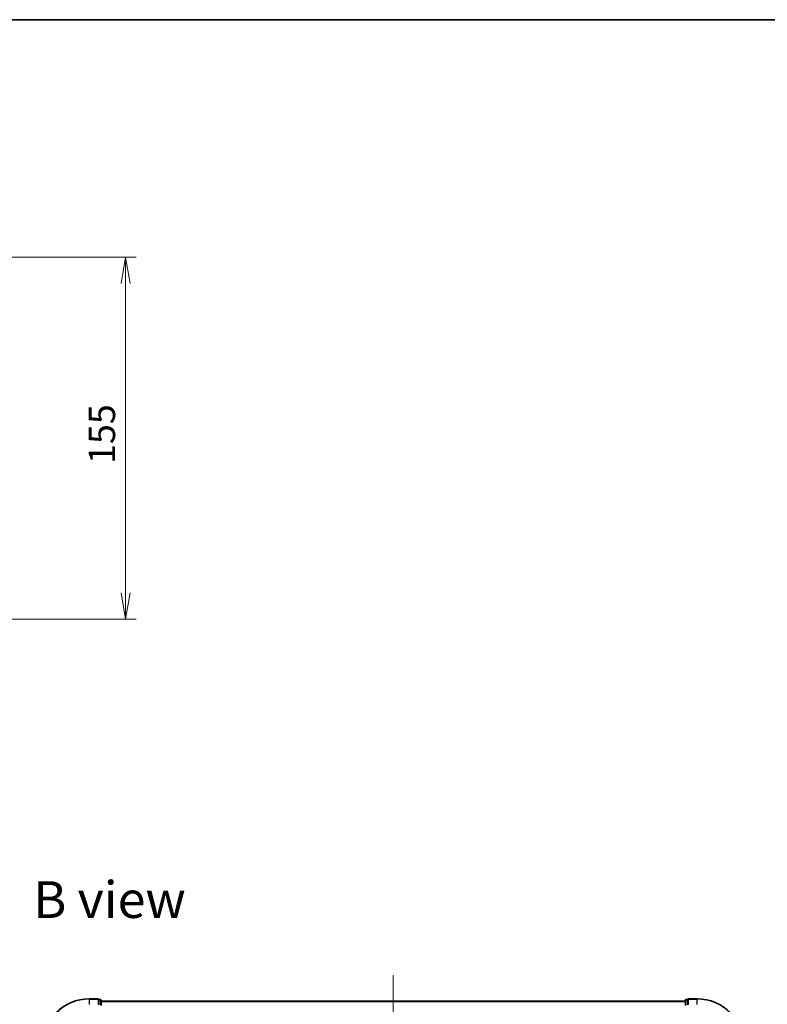
# Model space of a CAD drawing. Units: millimetres. Extents: x -1900 to 6557, y 36 to 1447.
# Drawn here: x 1144 to 1464, y 879 to 1300 of the extents above; entities that cross this region are included whole.
import ezdxf

# ---------------------------------------------------------------- set-up
doc = ezdxf.new("R2010")
doc.units = ezdxf.units.MM
doc.header["$LTSCALE"] = 4.5
doc.linetypes.add('CHAIN', pattern=[0.3543, 0.2362, -0.0295, 0.0591, -0.0295])
doc.layers.get('Defpoints').update_dxf_attribs({"lineweight": 25})
for name, color, linetype, lineweight in [('Border (ISO)', 7, 'Continuous', 35), ('Centerline (ISO)', 131, 'Continuous', 18), ('Dimension (ISO)', 7, 'Continuous', 18), ('Symbol (ISO)', 7, 'Continuous', 18), ('Visible (ISO)', 7, 'Continuous', 35), ('Visible Narrow (ISO)', 7, 'Continuous', 25)]:
    doc.layers.add(name, color=color, linetype=linetype, lineweight=lineweight)
doc.styles.add('Note Text (TK)', font='MS PGothic.ttf')
doc.dimstyles.new('Default - Method 1b (TK)', dxfattribs={"dimscale": 4.5, "dimtxt": 2.5, "dimasz": 2.5, "dimexe": 1, "dimexo": 1.5, "dimgap": 1, "dimtad": 1, "dimrnd": 1e-08, "dimdsep": 46, "dimtxsty": 'Note Text (TK)', "dimblk": 'OPEN', "dimcen": 0.09, "dimdle": 5, "dimclrd": 100, "dimclre": 100, "dimclrt": 7, "dimadec": 1, "dimazin": 1, "dimtfac": 1, "dimtmove": 0, "dimatfit": 3, "dimldrblk": 'OPEN', "dimfxl": 1, "dimtolj": 1, "dimlwd": -1, "dimlwe": -1, "dimarcsym": 0})

# ---------------------------------------------------------------- blocks, each defined once
blk = doc.blocks.new('Borders tk図枠')
at = {"layer": 'Border (ISO)'}
blk.add_line((14.5, 289), (405.5, 289), dxfattribs=at)
blk = doc.blocks.new('_Open')
at = {"color": 0, "linetype": 'ByBlock', "lineweight": -2}
for p, q in [((-1, 0.167), (0, 0)), ((-1, -0.167), (0, 0)), ((0, 0), (-1, 0))]:
    blk.add_line(p, q, dxfattribs=at)
blk = doc.blocks.new('*D8')
at = {"layer": 'Defpoints', "color": 0}
for p in [(1124.35, 1198.78), (1124.35, 1043.78), (1189.76, 1043.78)]:
    blk.add_point(p, dxfattribs=at)
at = {"layer": 'Dimension (ISO)', "color": 100}
for p, q in [((1131.1, 1198.78), (1194.26, 1198.78)), ((1189.76, 1187.53), (1189.76, 1055.03)), ((1131.1, 1043.78), (1194.26, 1043.78))]:
    blk.add_line(p, q, dxfattribs=at)
at = {"layer": 'Dimension (ISO)', "color": 100, "xscale": 11.25, "yscale": 11.25, "zscale": 11.25}
for p, rotation in [((1189.76, 1198.78), 90), ((1189.76, 1043.78), 270)]:
    blk.add_blockref('_Open', p, dxfattribs=dict(at, rotation=rotation))
at = {"layer": 'Dimension (ISO)', "color": 7, "insert": (1179.63, 1110.29), "char_height": 11.25, "attachment_point": 4, "rotation": 90, "style": 'Note Text (TK)'}
blk.add_mtext('\\A1;155', dxfattribs=at)

msp = doc.modelspace()

# ---------------------------------------------------------------- linework, layer by layer
at = {"layer": 'Centerline (ISO)', "linetype": 'CHAIN', "ltscale": 23.990969}
msp.add_line((1304.2582, 891.4181), (1304.2582, 443.6281), dxfattribs=at)
at = {"layer": 'Visible (ISO)'}
for p, q in [((1177.9582, 881.2376), (1174.2582, 881.2376)), ((1434.2582, 881.2376), (1430.5582, 881.2376)), ((1178.9582, 880.9376), (1178.2582, 880.9376)), ((1178.2582, 880.8681), (1178.2582, 880.9376)), ((1178.2582, 880.8681), (1178.2582, 878.687)), ((1179.2582, 878.4566), (1179.2582, 880.6376)), ((1429.2582, 880.2376), (1179.2582, 880.2376)), ((1429.2582, 880.6376), (1429.2582, 878.4566)), ((1430.2582, 880.9376), (1429.5582, 880.9376)), ((1430.2582, 880.9376), (1430.2582, 880.8681)), ((1430.2582, 878.687), (1430.2582, 880.8681))]:
    msp.add_line(p, q, dxfattribs=at)
for centre, radius, start, end in [((1174.2582, 861.2376), 20, 90, 180), ((1177.9582, 880.9376), 0.3, 0, 90), ((1430.5582, 880.9376), 0.3, 90, 180), ((1434.2582, 861.2376), 20, 0, 90), ((1178.9582, 880.6376), 0.3, 0, 90), ((1429.5582, 880.6376), 0.3, 90, 180)]:
    msp.add_arc(centre, radius, start, end, dxfattribs=at)
at = {"layer": 'Visible Narrow (ISO)'}
for p, q in [((1174.2582, 881.1681), (1174.2582, 881.2376)), ((1174.2582, 881.1681), (1177.9582, 881.1681)), ((1174.2582, 878.8276), (1174.2582, 881.1681)), ((1177.9582, 881.1681), (1177.9582, 881.2376)), ((1177.9582, 881.1681), (1177.9582, 878.8276)), ((1430.5582, 881.2376), (1430.5582, 881.1681)), ((1430.5582, 881.1681), (1434.2582, 881.1681)), ((1430.5582, 878.8276), (1430.5582, 881.1681)), ((1434.2582, 881.1681), (1434.2582, 881.2376)), ((1434.2582, 878.8276), (1434.2582, 881.1681)), ((1178.2582, 880.8681), (1178.9582, 880.8681)), ((1178.9582, 880.8681), (1178.9582, 880.9376)), ((1178.9582, 880.8681), (1178.9582, 878.687)), ((1179.2582, 880.1681), (1429.2582, 880.1681)), ((1429.5582, 880.9376), (1429.5582, 880.8681)), ((1429.5582, 878.687), (1429.5582, 880.8681)), ((1429.5582, 880.8681), (1430.2582, 880.8681))]:
    msp.add_line(p, q, dxfattribs=at)
for centre, start, end in [((1174.2582, 861.2376), 90, 180), ((1434.2582, 861.2376), 0, 90)]:
    msp.add_arc(centre, 19.9305, start, end, dxfattribs=at)
for centre, major_axis, start_param, end_param in [((1177.9582, 880.9376), (0.3, 0), 0, 1.57079633), ((1430.5582, 880.9376), (-0.3, 0), 4.71238898, 6.28318531), ((1178.9582, 880.6376), (0.3, 0), 0, 1.57079633), ((1429.5582, 880.6376), (-0.3, 0), 4.71238898, 6.28318531)]:
    msp.add_ellipse(centre, major_axis=major_axis, ratio=0.76822128, start_param=start_param, end_param=end_param, dxfattribs=at)

# ---------------------------------------------------------------- block references
at = {"xscale": 4.5, "yscale": 4.5, "zscale": 4.5}
msp.add_blockref('Borders tk図枠', (0, 0), dxfattribs=at)

# ---------------------------------------------------------------- texts
at = {"layer": 'Symbol (ISO)', "color": 7, "insert": (1150.3017, 923.7549), "char_height": 15.75, "width": 65.486847, "attachment_point": 4, "line_spacing_factor": 1.5, "style": 'Note Text (TK)'}
msp.add_mtext('\\fMS PGothic|b0|i0;{\\H15.7500;B view}', dxfattribs=at)

# ---------------------------------------------------------------- dimensions: what is measured, and where the dimension line sits
at = {"layer": 'Dimension (ISO)', "color": 100}
dim = msp.add_linear_dim(base=(1189.7574, 1043.7798), p1=(1124.3537, 1198.7798), p2=(1124.3537, 1043.7798), angle=90, dimstyle='Default - Method 1b (TK)', override={"dimgap": 1, "dimdec": 0, "dimtol": 0, "dimlim": 0, "dimtp": 0, "dimtm": 0, "dimtdec": 0, "dimtofl": 0, "dimatfit": 1}, dxfattribs=at)
dim.commit()
dim.dimension.update_dxf_attribs({"geometry": '*D8', "text_midpoint": (1189.7574, 1121.2798), "dimtype": 160})

doc.saveas('drawing.dxf')
